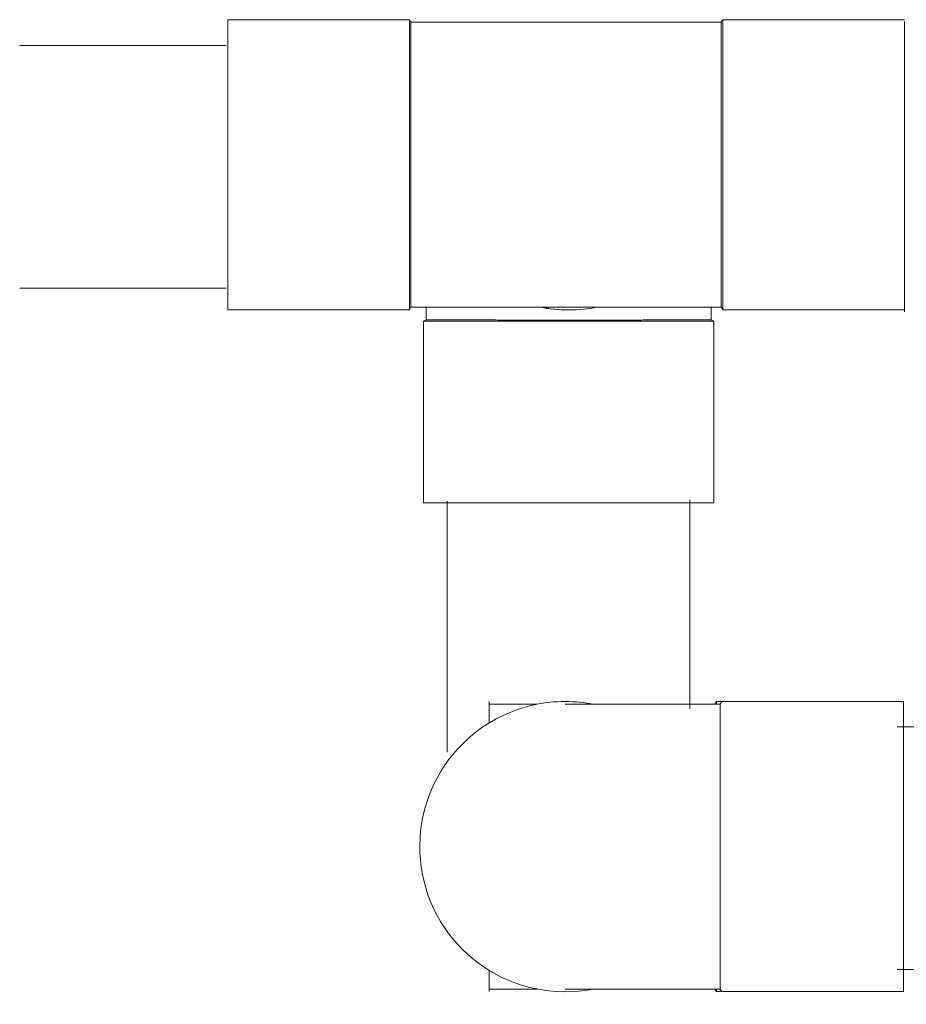
# Model space of a CAD drawing. Units: inches. Extents: x 0 to 4485, y 0 to 3105.
# Drawn here: x 3364 to 3507, y 995 to 1154 of the extents above; entities that cross this region are included whole.
import ezdxf

# ---------------------------------------------------------------- set-up
doc = ezdxf.new("R2010")
doc.units = ezdxf.units.IN
doc.layers.add('Drawing [1]', color=7, linetype='Continuous', lineweight=0)

msp = doc.modelspace()

# ---------------------------------------------------------------- linework, layer by layer
at = {"layer": 'Drawing [1]', "color": 3, "linetype": 'Continuous', "lineweight": 0, "true_color": 0x00ff00}
for p, q in [((3397.59, 1106.78), (3397.59, 1153.57)), ((3397.59, 1153.57), (3426.87, 1153.57)), ((3427.12, 1153.15), (3426.87, 1153.57)), ((3426.87, 1106.78), (3426.87, 1153.57)), ((3452.15, 1153.15), (3427.12, 1153.15)), ((3427.12, 1130.16), (3427.12, 1153.15)), ((3477.13, 1153.15), (3452.15, 1153.15)), ((3477.13, 1153.15), (3477.38, 1153.57)), ((3477.38, 1153.57), (3506.68, 1153.57)), ((3477.38, 1106.78), (3477.38, 1153.57)), ((3506.68, 1106.45), (3506.68, 1153.25)), ((3364.07, 1149.38), (3397.34, 1149.38)), ((3427.12, 1107.2), (3427.12, 1130.16)), ((3364.07, 1110.25), (3397.34, 1110.25)), ((3427.12, 1107.2), (3426.87, 1106.78)), ((3427.12, 1107.2), (3447.66, 1107.2)), ((3476.7, 1107.2), (3428.91, 1107.2)), ((3452.15, 1107.2), (3477.13, 1107.2)), ((3477.13, 1107.2), (3477.38, 1106.78)), ((3397.59, 1106.78), (3426.87, 1106.78)), ((3452.54, 1106.78), (3452.54, 1106.78)), ((3452.54, 1106.78), (3452.54, 1106.78)), ((3477.38, 1106.78), (3506.68, 1106.78)), ((3429.57, 1105.16), (3429.15, 1104.92)), ((3429.15, 1075.63), (3429.15, 1104.92)), ((3475.94, 1104.92), (3429.15, 1104.92)), ((3475.52, 1105.16), (3475.94, 1104.92)), ((3475.94, 1075.63), (3475.94, 1104.92)), ((3475.94, 1075.63), (3429.15, 1075.63)), ((3432.96, 1075.92), (3432.96, 1035.44)), ((3472.1, 1076.1), (3472.1, 1042.4)), ((3439.73, 1040.12), (3439.73, 1043.58)), ((3476.12, 1043.15), (3476.36, 1043.58)), ((3477.22, 1043.58), (3476.36, 1043.58)), ((3476.36, 1043.15), (3476.36, 1043.58)), ((3476.96, 1043.15), (3477.22, 1043.58)), ((3506.5, 1043.58), (3477.22, 1043.58)), ((3506.5, 1043.58), (3506.5, 996.79)), ((3447.48, 1043.15), (3439.73, 1043.15)), ((3452, 1043.15), (3476.96, 1043.15)), ((3476.96, 1043.15), (3476.96, 1020.19)), ((3556.26, 1039.49), (3505.51, 1039.49)), ((3476.96, 1020.19), (3476.96, 997.21)), ((3439.73, 996.8), (3439.73, 1000.25)), ((3556.26, 1000.35), (3505.51, 1000.35)), ((3447.48, 997.21), (3439.73, 997.21)), ((3476.96, 997.21), (3452, 997.21)), ((3476.12, 997.21), (3476.36, 996.8)), ((3476.36, 996.8), (3476.36, 997.21)), ((3477.22, 996.8), (3476.36, 996.8)), ((3476.96, 997.21), (3477.22, 996.8)), ((3506.5, 996.8), (3477.22, 996.8))]:
    msp.add_line(p, q, dxfattribs=at)
msp.add_lwpolyline([(3477.13, 1107.2), (3477.13, 1107.2), (3477.13, 1107.2), (3477.13, 1107.2), (3477.13, 1107.2), (3477.13, 1107.2), (3477.13, 1107.2), (3477.13, 1107.2), (3477.13, 1107.2), (3477.13, 1107.2), (3477.13, 1107.2), (3477.13, 1107.2), (3477.13, 1107.2), (3477.13, 1107.2), (3477.13, 1107.21), (3477.13, 1107.21), (3477.13, 1107.21), (3477.13, 1107.21), (3477.13, 1107.21), (3477.13, 1107.21), (3477.13, 1107.21), (3477.13, 1107.21), (3477.13, 1107.21), (3477.13, 1107.21), (3477.13, 1107.21), (3477.13, 1107.22), (3477.13, 1107.23), (3477.13, 1107.25), (3477.13, 1107.28), (3477.13, 1107.31), (3477.13, 1107.35), (3477.13, 1107.4), (3477.12, 1107.45), (3477.12, 1107.5), (3477.12, 1107.57), (3477.12, 1107.63), (3477.12, 1107.71), (3477.12, 1107.79), (3477.12, 1107.87), (3477.12, 1107.97), (3477.12, 1108.06), (3477.12, 1108.17), (3477.12, 1108.27), (3477.12, 1108.39), (3477.12, 1108.51), (3477.12, 1108.63), (3477.12, 1108.76), (3477.12, 1108.9), (3477.12, 1109.04), (3477.12, 1109.19), (3477.12, 1109.34), (3477.12, 1109.5), (3477.11, 1109.67), (3477.11, 1109.84), (3477.11, 1110.02), (3477.11, 1110.2), (3477.11, 1110.38), (3477.11, 1110.57), (3477.11, 1110.77), (3477.11, 1110.97), (3477.11, 1111.18), (3477.11, 1111.39), (3477.11, 1111.61), (3477.11, 1111.83), (3477.11, 1112.06), (3477.11, 1112.29), (3477.11, 1112.52), (3477.11, 1112.76), (3477.11, 1113.01), (3477.11, 1113.26), (3477.11, 1113.51), (3477.11, 1113.77), (3477.11, 1114.03), (3477.11, 1114.3), (3477.11, 1114.57), (3477.11, 1114.85), (3477.11, 1115.13), (3477.11, 1115.41), (3477.11, 1115.7), (3477.11, 1115.99), (3477.11, 1116.28), (3477.11, 1116.58), (3477.11, 1116.89), (3477.11, 1117.19), (3477.11, 1117.5), (3477.11, 1117.81), (3477.11, 1118.13), (3477.11, 1118.45), (3477.11, 1118.77), (3477.11, 1119.09), (3477.11, 1119.42), (3477.11, 1119.75), (3477.11, 1120.08), (3477.11, 1120.42), (3477.11, 1120.76), (3477.11, 1121.1), (3477.11, 1121.45), (3477.11, 1121.8), (3477.11, 1122.15), (3477.11, 1122.5), (3477.11, 1122.85), (3477.11, 1123.21), (3477.11, 1123.56), (3477.11, 1123.92), (3477.11, 1124.28), (3477.11, 1124.64), (3477.11, 1125.01), (3477.11, 1125.37), (3477.11, 1125.73), (3477.11, 1126.1), (3477.11, 1126.47), (3477.11, 1126.83), (3477.11, 1127.2), (3477.11, 1127.57), (3477.11, 1127.94), (3477.11, 1128.31), (3477.11, 1128.68), (3477.11, 1129.05), (3477.11, 1129.42), (3477.11, 1129.79), (3477.11, 1130.16)], dxfattribs=at)
at = {"layer": 'Drawing [1]', "color": 3, "linetype": 'Continuous', "lineweight": 0, "true_color": 0x00ff00, "extrusion": (0, 0, -1)}
msp.add_lwpolyline([(-3429.57, 1105.16), (-3429.57, 1105.16), (-3429.57, 1105.16), (-3429.57, 1105.16), (-3429.57, 1105.16), (-3429.57, 1105.16), (-3429.57, 1105.16), (-3429.57, 1105.16), (-3429.57, 1105.16), (-3429.57, 1105.16), (-3429.57, 1105.16), (-3429.57, 1105.16), (-3429.57, 1105.16), (-3429.57, 1105.16), (-3429.57, 1105.16), (-3429.57, 1105.16), (-3429.57, 1105.16), (-3429.57, 1105.16), (-3429.57, 1105.16), (-3429.57, 1105.16), (-3429.57, 1105.16), (-3429.57, 1105.16), (-3429.57, 1105.16), (-3429.57, 1105.16), (-3429.57, 1105.16), (-3429.58, 1105.16), (-3429.6, 1105.16), (-3429.62, 1105.16), (-3429.65, 1105.16), (-3429.69, 1105.16), (-3429.73, 1105.16), (-3429.78, 1105.16), (-3429.83, 1105.16), (-3429.89, 1105.16), (-3429.95, 1105.16), (-3430.02, 1105.16), (-3430.1, 1105.16), (-3430.18, 1105.16), (-3430.27, 1105.16), (-3430.37, 1105.16), (-3430.47, 1105.16), (-3430.57, 1105.16), (-3430.69, 1105.16), (-3430.8, 1105.16), (-3430.93, 1105.16), (-3431.06, 1105.16), (-3431.19, 1105.16), (-3431.34, 1105.16), (-3431.48, 1105.16), (-3431.64, 1105.16), (-3431.8, 1105.16), (-3431.96, 1105.16), (-3432.13, 1105.16), (-3432.31, 1105.16), (-3432.49, 1105.16), (-3432.67, 1105.16), (-3432.87, 1105.16), (-3433.06, 1105.16), (-3433.26, 1105.16), (-3433.47, 1105.16), (-3433.68, 1105.15), (-3433.9, 1105.15), (-3434.12, 1105.15), (-3434.35, 1105.15), (-3434.58, 1105.15), (-3434.82, 1105.15), (-3435.06, 1105.15), (-3435.3, 1105.14), (-3435.55, 1105.14), (-3435.81, 1105.14), (-3436.06, 1105.14), (-3436.33, 1105.14), (-3436.6, 1105.14), (-3436.87, 1105.14), (-3437.15, 1105.14), (-3437.43, 1105.14), (-3437.72, 1105.14), (-3438.01, 1105.13), (-3438.3, 1105.13), (-3438.6, 1105.13), (-3438.9, 1105.13), (-3439.21, 1105.13), (-3439.51, 1105.13), (-3439.83, 1105.13), (-3440.14, 1105.13), (-3440.46, 1105.13), (-3440.78, 1105.13), (-3441.1, 1105.12), (-3441.43, 1105.12), (-3441.76, 1105.12), (-3442.09, 1105.12), (-3442.42, 1105.12), (-3442.76, 1105.12), (-3443.1, 1105.11), (-3443.44, 1105.11), (-3443.79, 1105.11), (-3444.13, 1105.11), (-3444.31, 1105.11), (-3444.5, 1105.11), (-3444.68, 1105.11), (-3444.86, 1105.11), (-3445.05, 1105.11), (-3445.23, 1105.1), (-3445.42, 1105.1), (-3445.6, 1105.1), (-3445.79, 1105.1), (-3445.97, 1105.1), (-3446.16, 1105.1), (-3446.35, 1105.1), (-3446.54, 1105.09), (-3446.72, 1105.09), (-3446.91, 1105.09), (-3447.1, 1105.09), (-3447.29, 1105.09), (-3447.48, 1105.09), (-3447.67, 1105.09), (-3447.87, 1105.08), (-3448.06, 1105.08), (-3448.25, 1105.08), (-3448.44, 1105.08), (-3448.63, 1105.08), (-3448.74, 1105.08), (-3448.84, 1105.08), (-3448.94, 1105.08), (-3449.04, 1105.08), (-3449.14, 1105.08), (-3449.25, 1105.08), (-3449.35, 1105.08), (-3449.45, 1105.08), (-3449.55, 1105.08), (-3449.65, 1105.08), (-3449.76, 1105.08), (-3449.86, 1105.08), (-3449.96, 1105.08), (-3450.06, 1105.08), (-3450.17, 1105.08), (-3450.27, 1105.08), (-3450.37, 1105.08), (-3450.48, 1105.08), (-3450.58, 1105.08), (-3450.68, 1105.08), (-3450.79, 1105.08), (-3450.89, 1105.08), (-3451, 1105.08), (-3451.1, 1105.08), (-3451.15, 1105.08), (-3451.19, 1105.08), (-3451.24, 1105.08), (-3451.28, 1105.08), (-3451.33, 1105.08), (-3451.37, 1105.08), (-3451.42, 1105.08), (-3451.46, 1105.08), (-3451.51, 1105.08), (-3451.55, 1105.08), (-3451.59, 1105.08), (-3451.64, 1105.08), (-3451.68, 1105.08), (-3451.73, 1105.08), (-3451.77, 1105.08), (-3451.81, 1105.08), (-3451.86, 1105.08), (-3451.9, 1105.08), (-3451.95, 1105.08), (-3451.99, 1105.08), (-3452.04, 1105.08), (-3452.08, 1105.08), (-3452.13, 1105.08), (-3452.17, 1105.08), (-3452.21, 1105.08), (-3452.25, 1105.08), (-3452.29, 1105.08), (-3452.32, 1105.08), (-3452.36, 1105.08), (-3452.4, 1105.08), (-3452.44, 1105.08), (-3452.47, 1105.08), (-3452.51, 1105.08), (-3452.55, 1105.08), (-3452.59, 1105.08), (-3452.63, 1105.08), (-3452.66, 1105.08), (-3452.7, 1105.08), (-3452.74, 1105.08), (-3452.78, 1105.08), (-3452.81, 1105.08), (-3452.85, 1105.08), (-3452.89, 1105.08), (-3452.92, 1105.08), (-3452.96, 1105.08), (-3453, 1105.08), (-3453.03, 1105.08), (-3453.07, 1105.08), (-3453.12, 1105.08), (-3453.17, 1105.08), (-3453.22, 1105.08), (-3453.27, 1105.08), (-3453.32, 1105.08), (-3453.36, 1105.08), (-3453.41, 1105.08), (-3453.46, 1105.08), (-3453.51, 1105.08), (-3453.56, 1105.08), (-3453.61, 1105.08), (-3453.66, 1105.08), (-3453.71, 1105.08), (-3453.76, 1105.08), (-3453.81, 1105.08), (-3453.86, 1105.08), (-3453.91, 1105.08), (-3453.96, 1105.08), (-3454.01, 1105.08), (-3454.06, 1105.08), (-3454.1, 1105.08), (-3454.15, 1105.08), (-3454.2, 1105.08), (-3454.25, 1105.08), (-3454.38, 1105.08), (-3454.51, 1105.08), (-3454.64, 1105.08), (-3454.78, 1105.08), (-3454.91, 1105.08), (-3455.04, 1105.08), (-3455.18, 1105.08), (-3455.31, 1105.08), (-3455.44, 1105.08), (-3455.57, 1105.08), (-3455.71, 1105.08), (-3455.84, 1105.08), (-3455.97, 1105.08), (-3456.1, 1105.08), (-3456.24, 1105.08), (-3456.37, 1105.08), (-3456.5, 1105.08), (-3456.63, 1105.08), (-3456.76, 1105.08), (-3456.9, 1105.08), (-3457.03, 1105.08), (-3457.16, 1105.08), (-3457.29, 1105.08), (-3457.42, 1105.08), (-3457.63, 1105.08), (-3457.83, 1105.08), (-3458.03, 1105.08), (-3458.24, 1105.08), (-3458.44, 1105.09), (-3458.64, 1105.09), (-3458.84, 1105.09), (-3459.04, 1105.09), (-3459.24, 1105.09), (-3459.44, 1105.09), (-3459.64, 1105.09), (-3459.84, 1105.1), (-3460.03, 1105.1), (-3460.23, 1105.1), (-3460.43, 1105.1), (-3460.62, 1105.1), (-3460.82, 1105.1), (-3461.01, 1105.1), (-3461.2, 1105.11), (-3461.39, 1105.11), (-3461.58, 1105.11), (-3461.77, 1105.11), (-3461.96, 1105.11), (-3462.15, 1105.11), (-3462.5, 1105.11), (-3462.85, 1105.12), (-3463.2, 1105.12), (-3463.54, 1105.12), (-3463.88, 1105.12), (-3464.21, 1105.12), (-3464.54, 1105.13), (-3464.87, 1105.13), (-3465.2, 1105.13), (-3465.52, 1105.13), (-3465.83, 1105.13), (-3466.15, 1105.13), (-3466.46, 1105.13), (-3466.76, 1105.13), (-3467.07, 1105.13), (-3467.36, 1105.14), (-3467.66, 1105.14), (-3467.95, 1105.14), (-3468.23, 1105.14), (-3468.52, 1105.14), (-3468.79, 1105.14), (-3469.06, 1105.14), (-3469.33, 1105.14), (-3469.6, 1105.14), (-3469.83, 1105.14), (-3470.06, 1105.14), (-3470.28, 1105.15), (-3470.5, 1105.15), (-3470.71, 1105.15), (-3470.93, 1105.15), (-3471.13, 1105.15), (-3471.34, 1105.16), (-3471.54, 1105.16), (-3471.73, 1105.16), (-3471.92, 1105.16), (-3472.11, 1105.16), (-3472.29, 1105.16), (-3472.46, 1105.16), (-3472.64, 1105.16), (-3472.8, 1105.16), (-3472.97, 1105.16), (-3473.12, 1105.16), (-3473.28, 1105.16), (-3473.43, 1105.16), (-3473.57, 1105.16), (-3473.71, 1105.16), (-3473.85, 1105.16), (-3473.97, 1105.16), (-3474.1, 1105.16), (-3474.22, 1105.16), (-3474.34, 1105.16), (-3474.45, 1105.16), (-3474.55, 1105.16), (-3474.65, 1105.16), (-3474.75, 1105.16), (-3474.83, 1105.16), (-3474.92, 1105.16), (-3474.99, 1105.16), (-3475.07, 1105.16), (-3475.13, 1105.16), (-3475.2, 1105.16), (-3475.25, 1105.16), (-3475.3, 1105.16), (-3475.35, 1105.16), (-3475.39, 1105.16), (-3475.42, 1105.16), (-3475.45, 1105.16), (-3475.48, 1105.16), (-3475.5, 1105.16), (-3475.51, 1105.16), (-3475.52, 1105.16), (-3475.52, 1105.16)], dxfattribs=at)
at = {"layer": 'Drawing [1]', "color": 3, "linetype": 'Continuous', "lineweight": 0, "true_color": 0x00ff00}
for points, knots in [([(3477.11, 1130.16), (3477.11, 1131.76), (3477.11, 1133.32), (3477.11, 1134.87), (3477.11, 1136.43), (3477.11, 1137.93), (3477.11, 1139.37), (3477.11, 1142.11), (3477.11, 1144.59), (3477.11, 1146.69), (3477.11, 1148.77), (3477.12, 1150.39), (3477.12, 1151.52), (3477.12, 1152.59), (3477.12, 1153.15), (3477.13, 1153.15)], [0, 0, 0, 0, 0.2, 0.2, 0.2, 0.4, 0.4, 0.4, 0.6, 0.6, 0.6, 0.8, 0.8, 0.8, 1, 1, 1, 1]), ([(3456.43, 997.21), (3443.73, 994.76), (3431.46, 1003.03), (3428.98, 1015.72), (3426.52, 1028.4), (3434.81, 1040.69), (3447.48, 1043.15), (3449.84, 1043.74), (3454.07, 1043.74), (3456.43, 1043.15)], [0, 0, 0, 0, 0.333333, 0.333333, 0.333333, 0.666667, 0.666667, 0.666667, 1, 1, 1, 1])]:
    msp.add_open_spline(points, degree=3, knots=knots, dxfattribs=at)
for points in [[(3429.57, 1105.16), (3429.57, 1105.85), (3429.57, 1106.52), (3429.57, 1107.2)], [(3448.08, 1107.2), (3449.22, 1106.95), (3451.4, 1106.74), (3452.54, 1106.78)], [(3448.08, 1107.2), (3450.44, 1106.61), (3454.65, 1106.61), (3457.01, 1107.2)], [(3448.08, 1107.2), (3449.22, 1106.95), (3451.4, 1106.74), (3452.54, 1106.78)], [(3448.08, 1107.2), (3449.22, 1106.95), (3451.4, 1106.74), (3452.54, 1106.78)], [(3475.52, 1107.2), (3475.52, 1106.53), (3475.52, 1105.85), (3475.52, 1105.16)]]:
    msp.add_open_spline(points, degree=3, dxfattribs=at)

doc.saveas('drawing.dxf')
